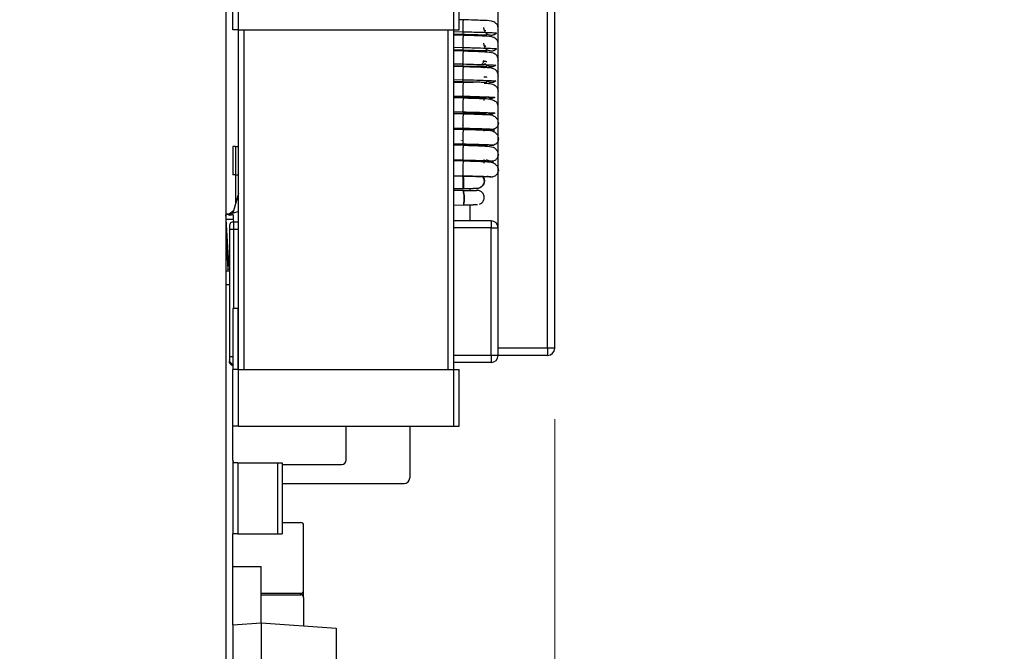
# Model space of a CAD drawing. Units: millimetres. Extents: x 8 to 208, y 2 to 146.
# Drawn here: x 98 to 105, y 90 to 95 of the extents above; entities that cross this region are included whole.
import ezdxf

# ---------------------------------------------------------------- set-up
doc = ezdxf.new("R2010")
doc.units = ezdxf.units.MM
doc.header["$LTSCALE"] = 0.5
doc.styles.add('SLDTEXTSTYLE0', font='TXT', dxfattribs={"width": 0.75})
doc.dimstyles.new('SLDDIMSTYLE4', dxfattribs={"dimtxt": 1.322917, "dimasz": 1.651, "dimexe": 0, "dimexo": 0.0625, "dimgap": 0.330729, "dimtad": 1, "dimrnd": 1e-09, "dimzin": 12, "dimdsep": 46, "dimtxsty": 'SLDTEXTSTYLE0', "dimsah": 1, "dimcen": 0.09, "dimadec": 0, "dimazin": 3, "dimtfac": 1, "dimtmove": 0, "dimatfit": 0, "dimfxl": 1, "dimfrac": 2, "dimtolj": 1, "dimtzin": 12, "dimarcsym": 0})

# ---------------------------------------------------------------- blocks, each defined once
blk = doc.blocks.new('_D_21')
at = {"color": 7, "linetype": 'Continuous', "lineweight": 0}
for p, q in [((102.0904, 92.0881), (102.0904, 74.9015)), ((93.9167, 84.2481), (93.9167, 74.9015)), ((93.9167, 75.4015), (90.7417, 75.4015)), ((93.9167, 75.4015), (102.0904, 75.4015)), ((102.0904, 75.4015), (105.2654, 75.4015))]:
    blk.add_line(p, q, dxfattribs=at)
at = {"color": 7, "linetype": 'Continuous', "lineweight": 18}
for points in [[(93.9167, 75.4015), (92.2657, 75.6555), (92.2657, 75.1475)], [(102.0904, 75.4015), (103.7414, 75.1475), (103.7414, 75.6555)]]:
    blk.add_solid(points, dxfattribs=at)
at = {"color": 7, "linetype": 'Continuous', "lineweight": 18, "insert": (96.3503, 77.1068), "char_height": 1.32292, "attachment_point": 1, "style": 'SLDTEXTSTYLE0'}
blk.add_mtext('8.17', dxfattribs=at)

msp = doc.modelspace()

# ---------------------------------------------------------------- linework, layer by layer
at = {"color": 7, "linetype": 'Continuous', "lineweight": 25}
for p, q in [((99.7667, 128.8481), (99.7667, 86.8481)), ((101.6904, 92.5881), (101.6904, 97.0881)), ((102.0404, 92.5881), (102.0404, 97.0881)), ((102.0904, 92.5881), (102.0904, 97.0881)), ((99.8167, 94.8381), (99.8167, 95.2381)), ((99.8567, 94.8381), (99.8567, 95.2381)), ((101.3767, 94.8381), (101.3767, 95.2381)), ((101.4167, 94.8381), (101.4167, 95.2381)), ((101.4429, 94.9076), (101.4167, 94.9083)), ((99.8567, 94.8381), (99.8167, 94.8381)), ((99.8567, 94.8381), (101.3767, 94.8381)), ((99.8567, 92.4381), (99.8567, 94.8381)), ((99.8967, 92.4381), (99.8967, 94.8381)), ((101.3367, 92.4381), (101.3367, 94.8381)), ((101.3767, 94.8381), (101.4167, 94.8381)), ((101.3767, 92.4381), (101.3767, 94.8381)), ((101.3767, 94.8075), (101.4404, 94.8058)), ((101.4429, 94.7974), (101.3767, 94.7991)), ((101.5905, 94.7922), (101.5876, 94.8017)), ((101.3767, 94.6964), (101.4404, 94.6947)), ((101.4429, 94.6858), (101.3767, 94.6876)), ((101.3767, 94.5848), (101.4404, 94.5831)), ((101.4429, 94.5756), (101.3767, 94.5774)), ((101.4404, 94.5831), (101.5054, 94.5814)), ((101.5919, 94.5674), (101.5919, 94.5791)), ((101.3767, 94.4737), (101.4404, 94.472)), ((101.4429, 94.4641), (101.3767, 94.4658)), ((101.4404, 94.472), (101.5099, 94.4702)), ((101.5151, 94.4622), (101.4429, 94.4641)), ((101.3767, 94.3622), (101.4404, 94.3604)), ((101.4429, 94.3538), (101.3767, 94.3556)), ((101.589, 94.3486), (101.5878, 94.3567)), ((101.5917, 94.3385), (101.5917, 94.3414)), ((101.3767, 94.251), (101.4404, 94.2493)), ((101.4429, 94.242), (101.3767, 94.2438)), ((101.5929, 94.2373), (101.5929, 94.2457)), ((101.3767, 94.1398), (101.4404, 94.1381)), ((101.4429, 94.1318), (101.3767, 94.1336)), ((101.5908, 94.1267), (101.5894, 94.1338)), ((101.5918, 94.1212), (101.5918, 94.1338)), ((99.8167, 94.0131), (99.8167, 93.8131)), ((99.8367, 94.0131), (99.8167, 94.0131)), ((99.8367, 94.0131), (99.8367, 93.8131)), ((99.8367, 94.0131), (99.8567, 94.0131)), ((101.3767, 94.0287), (101.4404, 94.0269)), ((101.4429, 94.0196), (101.3767, 94.0214)), ((101.3767, 93.9177), (101.4404, 93.916)), ((101.4429, 93.9094), (101.3767, 93.9112)), ((101.5922, 93.8951), (101.5922, 93.9221)), ((99.8367, 93.8131), (99.8167, 93.8131)), ((99.8367, 93.8131), (99.8567, 93.8131)), ((99.8367, 93.8131), (99.8367, 93.6094)), ((101.3767, 93.8066), (101.4404, 93.8049)), ((99.8567, 93.682), (99.818, 93.5414)), ((101.3767, 93.7155), (101.4432, 93.7171)), ((101.4445, 93.7035), (101.3767, 93.7016)), ((101.4432, 93.7171), (101.4475, 93.7171)), ((101.4459, 93.7035), (101.4445, 93.7035)), ((101.4904, 93.7171), (101.4904, 93.7033)), ((101.5512, 93.7026), (101.5371, 93.7033)), ((101.5392, 93.7172), (101.5463, 93.7173)), ((101.3767, 93.5999), (101.4476, 93.6019)), ((101.4475, 93.6019), (101.4488, 93.6019)), ((101.4904, 93.6019), (101.4904, 93.4881)), ((101.5458, 93.6021), (101.5414, 93.6019)), ((99.7903, 93.5321), (99.7667, 93.5314)), ((99.7916, 93.5363), (99.7725, 93.5358)), ((99.7725, 93.5358), (99.7726, 93.5315)), ((99.8567, 93.5546), (99.7903, 93.5321)), ((99.8225, 93.5579), (99.7916, 93.5363)), ((99.7917, 93.5326), (99.7916, 93.5363)), ((99.7703, 93.4992), (99.8228, 93.5007)), ((99.7888, 93.1854), (99.7703, 93.4992)), ((99.8239, 93.4817), (99.8228, 93.5007)), ((99.823, 93.4817), (99.823, 93.4293)), ((99.823, 93.4817), (99.8567, 93.4817)), ((101.6404, 93.4881), (101.3767, 93.4881)), ((101.6404, 93.4881), (101.6404, 93.4381)), ((99.7667, 93.42), (99.7823, 93.1455)), ((99.793, 93.4517), (99.793, 93.4293)), ((99.793, 93.4293), (99.793, 92.5274)), ((99.793, 93.4293), (99.823, 93.4293)), ((101.6404, 92.5381), (101.6404, 93.4381)), ((101.6404, 93.4381), (101.6904, 93.4381)), ((101.6904, 92.5381), (101.6904, 93.4381)), ((99.7697, 93.3664), (99.7667, 93.3553)), ((99.7715, 93.3358), (99.7667, 93.3358)), ((99.7667, 93.2135), (99.7784, 93.2135)), ((99.7823, 93.1455), (99.7888, 93.1854)), ((99.7888, 93.1854), (99.793, 93.1855)), ((99.7667, 93.134), (99.793, 93.134)), ((99.7823, 93.1455), (99.793, 93.1458)), ((99.7667, 93.0386), (99.793, 93.0386)), ((99.8167, 92.8681), (99.8167, 92.4381)), ((99.8517, 92.8681), (99.8167, 92.8681)), ((99.8517, 92.8681), (99.8567, 92.8681)), ((102.0404, 92.5881), (101.6904, 92.5881)), ((102.0404, 92.5881), (102.0404, 92.5381)), ((102.0904, 92.5881), (102.0404, 92.5881)), ((99.793, 92.5274), (99.793, 92.5059)), ((99.793, 92.5043), (99.793, 92.5064)), ((99.793, 92.5033), (99.793, 92.5007)), ((99.793, 92.5007), (99.793, 92.4954)), ((101.6404, 92.4881), (101.3767, 92.4881)), ((101.6404, 92.5381), (101.6404, 92.4881)), ((101.6904, 92.5381), (101.6404, 92.5381)), ((102.0404, 92.5381), (101.6904, 92.5381)), ((99.8167, 92.0381), (99.8167, 92.4381)), ((99.8567, 92.4381), (99.8167, 92.4381)), ((99.8567, 92.0381), (99.8567, 92.4381)), ((99.8567, 92.4381), (101.3767, 92.4381)), ((101.3767, 92.0381), (101.3767, 92.4381)), ((101.3767, 92.4381), (101.4167, 92.4381)), ((101.4167, 92.0381), (101.4167, 92.4381)), ((99.8167, 91.7981), (99.8167, 92.0381)), ((99.8567, 92.0381), (99.8167, 92.0381)), ((99.8567, 92.0381), (101.3767, 92.0381)), ((100.6167, 91.7981), (100.6167, 92.0381)), ((101.0667, 92.0381), (101.0667, 91.6731)), ((101.3767, 92.0381), (101.4167, 92.0381)), ((99.8167, 91.7981), (99.8167, 91.7781)), ((99.8167, 91.7781), (99.8167, 91.2781)), ((99.8517, 91.7781), (99.8167, 91.7781)), ((99.8517, 91.7781), (99.8517, 91.2781)), ((99.8517, 91.7781), (100.1317, 91.7781)), ((100.1317, 91.7781), (100.1317, 91.2781)), ((100.1317, 91.7781), (100.1667, 91.7781)), ((100.1667, 91.7781), (100.1667, 91.2781)), ((100.1667, 91.7681), (100.5867, 91.7681)), ((100.1667, 91.6331), (101.0267, 91.6331)), ((100.1667, 91.3581), (100.2967, 91.3581)), ((100.3167, 90.8781), (100.3167, 91.3381)), ((99.8167, 91.0481), (99.8167, 91.2781)), ((99.8517, 91.2781), (99.8167, 91.2781)), ((99.8517, 91.2781), (100.1317, 91.2781)), ((100.1317, 91.2781), (100.1667, 91.2781)), ((99.8167, 91.0481), (100.0167, 91.0481)), ((99.8167, 90.6341), (99.8167, 91.0481)), ((100.0167, 90.6481), (100.0167, 91.0481)), ((100.0167, 90.8581), (100.2967, 90.8581)), ((100.0167, 90.8481), (100.2967, 90.8481)), ((100.3167, 90.8281), (100.3167, 90.8781)), ((100.3167, 90.8281), (100.3167, 90.6271)), ((99.8167, 90.6341), (100.0167, 90.6481)), ((99.8167, 90.6341), (99.8167, 88.9621)), ((100.0167, 90.6481), (100.0167, 88.9481)), ((100.0167, 90.6481), (100.5467, 90.6111)), ((100.5467, 90.6111), (100.5467, 88.9852))]:
    msp.add_line(p, q, dxfattribs=at)
at = {"color": 8, "linetype": 'Continuous', "lineweight": 25}
for p, q in [((101.3767, 94.8254), (101.4409, 94.8237)), ((101.3767, 94.7144), (101.4409, 94.7127)), ((101.3767, 94.5975), (101.4407, 94.5957)), ((101.3767, 94.4865), (101.4407, 94.4847)), ((101.3767, 94.3705), (101.4406, 94.3687)), ((101.3767, 94.2594), (101.4406, 94.2577)), ((101.3767, 94.1445), (101.4405, 94.1428)), ((101.6604, 94.1343), (101.6604, 94.1172)), ((101.3767, 94.0334), (101.4405, 94.0317)), ((101.3767, 93.9197), (101.4405, 93.918)), ((101.6527, 93.9098), (101.6527, 93.8962)), ((101.3767, 93.8086), (101.4405, 93.8069)), ((99.823, 93.4293), (99.823, 92.8681)), ((99.823, 93.4293), (99.8567, 93.4293)), ((101.6404, 93.4381), (101.3767, 93.4381)), ((99.7667, 93.3326), (99.7717, 93.3326)), ((99.8517, 92.8681), (99.8517, 92.4381)), ((101.6404, 92.5381), (101.3767, 92.5381)), ((100.2967, 90.8481), (100.2967, 90.8581))]:
    msp.add_line(p, q, dxfattribs=at)
at = {"color": 7, "linetype": 'Continuous', "lineweight": 25, "flags": 128}
msp.add_lwpolyline([(99.7922, 93.5264), (99.7919, 93.528), (99.7917, 93.5292), (99.7914, 93.5303), (99.7911, 93.5311), (99.7908, 93.5317), (99.7905, 93.532), (99.7903, 93.5321)], dxfattribs=at)
at = {"color": 7, "linetype": 'Continuous', "lineweight": 25}
for centre, radius, start, end in [((100.8402, 93.7537), 0.6041, 356.53041, 4.91184), ((100.8453, 93.7539), 0.599, 356.48153, 4.9355), ((100.858, 93.7542), 0.5907, 356.40306, 4.96481), ((101.5418, 93.7691), 0.052, 274.88943, 39.62739), ((101.2642, 93.6468), 0.1887, 346.2501, 17.45302), ((101.2107, 93.6456), 0.2409, 349.55924, 13.92315), ((101.2668, 93.6469), 0.1874, 346.12383, 17.54246), ((99.6275, 93.4981), 0.1428, 0.42948, 12.98067), ((99.6295, 93.4945), 0.1934, 1.83397, 10.76135), ((101.6404, 93.4381), 0.05, 0, 90), ((102.0404, 92.5881), 0.05, 270, 0), ((99.823, 92.5059), 0.03, 180, 257.87915), ((99.823, 92.5047), 0.03, 180, 257.87915), ((99.823, 92.5043), 0.03, 180, 257.87915), ((101.6404, 92.5381), 0.05, 270, 0), ((99.8467, 91.7981), 0.03, 180, 221.81031), ((100.5867, 91.7981), 0.03, 270, 0), ((101.0267, 91.6731), 0.04, 270, 0), ((100.2967, 91.3381), 0.02, 0, 90), ((100.2967, 90.8781), 0.02, 270, 0), ((100.2967, 90.8281), 0.02, 0, 90)]:
    msp.add_arc(centre, radius, start, end, dxfattribs=at)
at = {"color": 8, "linetype": 'Continuous', "lineweight": 25}
for points, knots in [([(101.4429, 94.9066), (101.4429, 94.9067), (101.4429, 94.9071), (101.4428, 94.9029), (101.4426, 94.8967), (101.4424, 94.8874), (101.4421, 94.8733), (101.4417, 94.8584), (101.4414, 94.8449), (101.4411, 94.8342), (101.441, 94.8278), (101.4409, 94.8237)], [0, 0, 0, 0, 0.111239, 0.21511, 0.3181, 0.421091, 0.524962, 0.717987, 0.797536, 0.868155, 1, 1, 1, 1]), ([(101.6799, 94.8144), (101.6762, 94.8107), (101.6706, 94.805), (101.6604, 94.8001), (101.6472, 94.7971), (101.632, 94.7984), (101.6171, 94.8035), (101.6067, 94.8103), (101.599, 94.8199), (101.5921, 94.8343), (101.591, 94.846), (101.5904, 94.8537)], [0, 0, 0, 0, 0.121877, 0.187158, 0.260692, 0.439124, 0.535142, 0.630346, 0.72555, 0.821568, 1, 1, 1, 1]), ([(101.4409, 94.8237), (101.4408, 94.8198), (101.4406, 94.8138), (101.4405, 94.8087), (101.4404, 94.8058), (101.4405, 94.8065), (101.4405, 94.8069)], [0, 0, 0, 0, 0.348312, 0.534877, 0.745031, 1, 1, 1, 1]), ([(101.4429, 94.7963), (101.4429, 94.7965), (101.4429, 94.7968), (101.4428, 94.7927), (101.4427, 94.7864), (101.4424, 94.7769), (101.4421, 94.7628), (101.4417, 94.7478), (101.4414, 94.7341), (101.4411, 94.7233), (101.441, 94.7169), (101.4409, 94.7127)], [0, 0, 0, 0, 0.1112388, 0.21511, 0.3181005, 0.421091, 0.5249622, 0.717987, 0.7975356, 0.8681549, 1, 1, 1, 1]), ([(101.4409, 94.7127), (101.4408, 94.7088), (101.4406, 94.7028), (101.4405, 94.6976), (101.4404, 94.6947), (101.4404, 94.6954), (101.4405, 94.6957)], [0, 0, 0, 0, 0.348312, 0.534877, 0.745031, 1, 1, 1, 1]), ([(101.6802, 94.7034), (101.6765, 94.6997), (101.6708, 94.6939), (101.6606, 94.689), (101.6472, 94.686), (101.6319, 94.6872), (101.6169, 94.6925), (101.6064, 94.6993), (101.5986, 94.709), (101.5916, 94.7235), (101.5906, 94.7353), (101.5899, 94.743)], [0, 0, 0, 0, 0.121877, 0.187158, 0.260692, 0.439124, 0.535142, 0.630346, 0.72555, 0.821568, 1, 1, 1, 1]), ([(101.4429, 94.6857), (101.4429, 94.685), (101.4429, 94.6838), (101.4427, 94.6767), (101.4425, 94.6689), (101.4423, 94.6584), (101.4419, 94.6434), (101.4415, 94.6282), (101.4412, 94.615), (101.441, 94.6049), (101.4408, 94.5994), (101.4407, 94.5957)], [0, 0, 0, 0, 0.174831, 0.27127, 0.366891, 0.462513, 0.558952, 0.738165, 0.812022, 0.877589, 1, 1, 1, 1]), ([(101.4407, 94.5957), (101.4407, 94.5925), (101.4405, 94.5875), (101.4404, 94.5837), (101.4404, 94.5833), (101.4404, 94.5831)], [0, 0, 0, 0, 0.467514, 0.717926, 1, 1, 1, 1]), ([(101.4429, 94.5755), (101.4429, 94.5747), (101.4429, 94.5735), (101.4427, 94.5664), (101.4425, 94.5585), (101.4423, 94.5479), (101.4419, 94.5328), (101.4415, 94.5174), (101.4412, 94.5041), (101.441, 94.494), (101.4408, 94.4884), (101.4407, 94.4847)], [0, 0, 0, 0, 0.174831, 0.27127, 0.366891, 0.462513, 0.558952, 0.738165, 0.812022, 0.877589, 1, 1, 1, 1]), ([(101.6741, 94.5867), (101.6699, 94.5836), (101.6634, 94.5788), (101.6527, 94.5756), (101.6391, 94.5747), (101.6243, 94.5782), (101.6104, 94.5857), (101.6018, 94.593), (101.5986, 94.5992), (101.5972, 94.6018)], [0, 0, 0, 0, 0.174483, 0.26794, 0.373214, 0.628661, 0.766123, 0.90242, 1, 1, 1, 1]), ([(101.4407, 94.4847), (101.4406, 94.4814), (101.4405, 94.4764), (101.4404, 94.4726), (101.4404, 94.4722), (101.4404, 94.472)], [0, 0, 0, 0, 0.467514, 0.717926, 1, 1, 1, 1]), ([(101.4429, 94.4639), (101.4429, 94.4638), (101.4429, 94.4637), (101.4428, 94.4583), (101.4426, 94.4494), (101.4424, 94.4402), (101.4421, 94.4288), (101.4417, 94.4132), (101.4413, 94.3981), (101.441, 94.3855), (101.4408, 94.3763), (101.4407, 94.3717), (101.4406, 94.3687)], [0, 0, 0, 0, 0.049078, 0.218752, 0.310058, 0.40059, 0.491122, 0.582428, 0.752102, 0.822028, 0.884104, 1, 1, 1, 1]), ([(101.6744, 94.4757), (101.6701, 94.4726), (101.6636, 94.4677), (101.6528, 94.4645), (101.6391, 94.4636), (101.624, 94.4669), (101.6139, 94.4729), (101.6104, 94.475)], [0, 0, 0, 0, 0.227861, 0.349909, 0.487389, 0.820985, 1, 1, 1, 1]), ([(101.6675, 94.36), (101.6629, 94.3575), (101.6558, 94.3538), (101.6447, 94.3523), (101.631, 94.3534), (101.6213, 94.3582), (101.6144, 94.3617)], [0, 0, 0, 0, 0.277547, 0.426207, 0.593664, 1, 1, 1, 1]), ([(101.4429, 94.3536), (101.4429, 94.3536), (101.4429, 94.3535), (101.4428, 94.3481), (101.4426, 94.3391), (101.4424, 94.3297), (101.4421, 94.3183), (101.4417, 94.3025), (101.4413, 94.2873), (101.441, 94.2746), (101.4408, 94.2654), (101.4407, 94.2607), (101.4406, 94.2577)], [0, 0, 0, 0, 0.049078, 0.218752, 0.310058, 0.40059, 0.491122, 0.582428, 0.752102, 0.822028, 0.884104, 1, 1, 1, 1]), ([(101.4429, 94.2419), (101.4429, 94.2419), (101.4429, 94.2421), (101.4429, 94.2393), (101.4427, 94.2322), (101.4424, 94.2212), (101.4422, 94.2108), (101.4419, 94.1988), (101.4415, 94.183), (101.4411, 94.1683), (101.4409, 94.1567), (101.4407, 94.1486), (101.4406, 94.1451), (101.4405, 94.1428)], [0, 0, 0, 0, 0.021234, 0.088277, 0.250957, 0.338499, 0.425299, 0.512099, 0.599641, 0.762321, 0.829364, 0.888882, 1, 1, 1, 1]), ([(101.6678, 94.2489), (101.6631, 94.2465), (101.6559, 94.2427), (101.6447, 94.2412), (101.631, 94.2423), (101.6211, 94.2472), (101.6142, 94.2506)], [0, 0, 0, 0, 0.277547, 0.426207, 0.593664, 1, 1, 1, 1]), ([(101.4429, 94.1316), (101.4429, 94.1317), (101.443, 94.1319), (101.4429, 94.129), (101.4427, 94.1219), (101.4424, 94.1108), (101.4422, 94.1003), (101.4419, 94.0882), (101.4415, 94.0723), (101.4411, 94.0574), (101.4409, 94.0457), (101.4407, 94.0376), (101.4406, 94.034), (101.4405, 94.0317)], [0, 0, 0, 0, 0.021234, 0.088277, 0.250957, 0.338499, 0.425299, 0.512099, 0.599641, 0.762321, 0.829364, 0.888882, 1, 1, 1, 1]), ([(101.6604, 94.1343), (101.6554, 94.1326), (101.6478, 94.13), (101.6366, 94.1303), (101.6275, 94.1321), (101.6222, 94.1357), (101.6195, 94.1376)], [0, 0, 0, 0, 0.362241, 0.556266, 0.774823, 1, 1, 1, 1]), ([(101.4429, 94.0198), (101.4429, 94.0195), (101.4429, 94.019), (101.4428, 94.0141), (101.4426, 94.0048), (101.4423, 93.9923), (101.442, 93.981), (101.4417, 93.9687), (101.4413, 93.953), (101.441, 93.939), (101.4407, 93.9286), (101.4406, 93.9219), (101.4405, 93.9195), (101.4405, 93.918)], [0, 0, 0, 0, 0.057323, 0.121894, 0.278576, 0.36289, 0.446489, 0.530089, 0.614403, 0.771085, 0.835656, 0.892979, 1, 1, 1, 1]), ([(101.6605, 94.0232), (101.6555, 94.0215), (101.6478, 94.0189), (101.6366, 94.0192), (101.6274, 94.021), (101.622, 94.0247), (101.6193, 94.0265)], [0, 0, 0, 0, 0.362034, 0.555947, 0.77438, 1, 1, 1, 1]), ([(101.4429, 93.9095), (101.4429, 93.9093), (101.4429, 93.9088), (101.4428, 93.9038), (101.4426, 93.8945), (101.4423, 93.8818), (101.442, 93.8704), (101.4417, 93.858), (101.4413, 93.8422), (101.441, 93.8281), (101.4407, 93.8176), (101.4406, 93.8108), (101.4405, 93.8084), (101.4405, 93.8069)], [0, 0, 0, 0, 0.057323, 0.121894, 0.278576, 0.36289, 0.446489, 0.530089, 0.614403, 0.771085, 0.835656, 0.892979, 1, 1, 1, 1]), ([(101.6527, 93.9098), (101.6476, 93.9089), (101.6396, 93.9075), (101.6286, 93.9095), (101.6184, 93.9134), (101.6126, 93.919), (101.609, 93.9224)], [0, 0, 0, 0, 0.324835, 0.498824, 0.694813, 1, 1, 1, 1]), ([(101.6528, 93.7987), (101.6476, 93.7977), (101.6396, 93.7963), (101.6286, 93.7984), (101.621, 93.801), (101.6173, 93.8043), (101.6159, 93.8056)], [0, 0, 0, 0, 0.401642, 0.616771, 0.859101, 1, 1, 1, 1])]:
    msp.add_open_spline(points, degree=3, knots=knots, dxfattribs=at)
at = {"color": 7, "linetype": 'Continuous', "lineweight": 25}
for points, knots in [([(101.6904, 94.8539), (101.6899, 94.8576), (101.6885, 94.8675), (101.6777, 94.8818), (101.6593, 94.8944), (101.6285, 94.9014), (101.5883, 94.9032), (101.5179, 94.9057), (101.4694, 94.9069), (101.4429, 94.9076)], [0, 0, 0, 0, 0.057135, 0.149822, 0.216375, 0.295271, 0.568987, 0.764529, 1, 1, 1, 1]), ([(101.4404, 94.8058), (101.464, 94.8052), (101.5073, 94.8041), (101.5589, 94.8026), (101.5918, 94.8014), (101.6081, 94.8013), (101.6146, 94.8011), (101.6142, 94.8021), (101.6141, 94.8022)], [0, 0, 0, 0, 0.2906707, 0.5341404, 0.7300591, 0.879999, 0.9855294, 1, 1, 1, 1]), ([(101.4409, 94.8237), (101.476, 94.8228), (101.5461, 94.821), (101.6247, 94.8183), (101.6713, 94.816), (101.677, 94.815), (101.6799, 94.8144)], [0, 0, 0, 0, 0.280606, 0.559363, 0.779183, 1, 1, 1, 1]), ([(101.6904, 94.7452), (101.6899, 94.7483), (101.6886, 94.7576), (101.6781, 94.7714), (101.6596, 94.7841), (101.6286, 94.7912), (101.5884, 94.7929), (101.5179, 94.7955), (101.4694, 94.7967), (101.4429, 94.7974)], [0, 0, 0, 0, 0.047422, 0.141307, 0.208791, 0.288407, 0.564737, 0.762192, 1, 1, 1, 1]), ([(101.6038, 94.8292), (101.6038, 94.8293), (101.6033, 94.8309), (101.6001, 94.8312), (101.597, 94.8315)], [0, 0, 0, 0, 0.067534, 1, 1, 1, 1]), ([(101.4409, 94.7127), (101.4761, 94.7118), (101.5462, 94.71), (101.625, 94.7073), (101.6716, 94.7051), (101.6773, 94.704), (101.6802, 94.7034)], [0, 0, 0, 0, 0.2806096, 0.5593639, 0.7791818, 1, 1, 1, 1]), ([(101.6036, 94.719), (101.6035, 94.7191), (101.6031, 94.7208), (101.5995, 94.7211), (101.5962, 94.7215)], [0, 0, 0, 0, 0.055003, 1, 1, 1, 1]), ([(101.4404, 94.6947), (101.464, 94.6941), (101.5073, 94.693), (101.5589, 94.6915), (101.5919, 94.6903), (101.608, 94.6902), (101.6145, 94.69), (101.6141, 94.691), (101.614, 94.6911)], [0, 0, 0, 0, 0.2910897, 0.534851, 0.7309361, 0.8809309, 0.9864329, 1, 1, 1, 1]), ([(101.6924, 94.6206), (101.6921, 94.6267), (101.6914, 94.6368), (101.6839, 94.6514), (101.6765, 94.6604), (101.6719, 94.6649), (101.6651, 94.6695), (101.6428, 94.6776), (101.6067, 94.6799), (101.5444, 94.683), (101.4905, 94.6846), (101.4593, 94.6854), (101.4429, 94.6858)], [0, 0, 0, 0, 0.097184, 0.163496, 0.186198, 0.204327, 0.214554, 0.261978, 0.530948, 0.740603, 0.864276, 1, 1, 1, 1]), ([(101.4407, 94.5957), (101.475, 94.5949), (101.5434, 94.5931), (101.6203, 94.5905), (101.6657, 94.5883), (101.6713, 94.5872), (101.6741, 94.5867)], [0, 0, 0, 0, 0.280615, 0.559416, 0.779244, 1, 1, 1, 1]), ([(101.6929, 94.5099), (101.6925, 94.516), (101.6919, 94.5262), (101.6843, 94.5409), (101.6769, 94.55), (101.6723, 94.5545), (101.6654, 94.5592), (101.6429, 94.5674), (101.6069, 94.5696), (101.5445, 94.5727), (101.4905, 94.5744), (101.4593, 94.5752), (101.4429, 94.5756)], [0, 0, 0, 0, 0.097266, 0.163796, 0.186648, 0.204907, 0.215141, 0.262497, 0.531244, 0.740766, 0.864362, 1, 1, 1, 1]), ([(101.5054, 94.5814), (101.5071, 94.5814), (101.5282, 94.5808), (101.56, 94.5798), (101.592, 94.5791), (101.6081, 94.5787), (101.6098, 94.5801), (101.6105, 94.5806)], [0, 0, 0, 0, 0.029805, 0.381684, 0.663653, 0.878467, 1, 1, 1, 1]), ([(101.5789, 94.5971), (101.5809, 94.5989), (101.5852, 94.6027), (101.5881, 94.6119), (101.5887, 94.619), (101.5889, 94.6221)], [0, 0, 0, 0, 0.325326, 0.702252, 1, 1, 1, 1]), ([(101.5884, 94.5704), (101.5883, 94.5723), (101.5882, 94.5754), (101.5873, 94.5781), (101.587, 94.5792)], [0, 0, 0, 0, 0.579178, 1, 1, 1, 1]), ([(101.6114, 94.611), (101.6114, 94.611), (101.6118, 94.6118), (101.608, 94.6123), (101.6024, 94.613), (101.5913, 94.6127), (101.5878, 94.6126)], [0, 0, 0, 0, 0.01027, 0.212516, 0.756554, 1, 1, 1, 1]), ([(101.6113, 94.5007), (101.6113, 94.5008), (101.6116, 94.5016), (101.6079, 94.502), (101.6026, 94.5028), (101.5919, 94.5025), (101.5889, 94.5024)], [0, 0, 0, 0, 0.006321, 0.21486, 0.776472, 1, 1, 1, 1]), ([(101.4407, 94.4847), (101.4751, 94.4839), (101.5436, 94.4821), (101.6205, 94.4795), (101.666, 94.4773), (101.6716, 94.4762), (101.6744, 94.4757)], [0, 0, 0, 0, 0.280618, 0.5594174, 0.7792437, 1, 1, 1, 1]), ([(101.5099, 94.4702), (101.5101, 94.4702), (101.5297, 94.4697), (101.56, 94.4687), (101.592, 94.468), (101.608, 94.4675), (101.6097, 94.469), (101.6103, 94.4695)], [0, 0, 0, 0, 0.002797, 0.365299, 0.655663, 0.876758, 1, 1, 1, 1]), ([(101.6923, 94.401), (101.6916, 94.4097), (101.6903, 94.4257), (101.6673, 94.447), (101.6337, 94.4572), (101.6062, 94.4581), (101.5922, 94.4586)], [0, 0, 0, 0, 0.213117, 0.393216, 0.690628, 1, 1, 1, 1]), ([(101.4404, 94.387), (101.4404, 94.3875), (101.4404, 94.3884), (101.4404, 94.3871), (101.4405, 94.3836), (101.4405, 94.3814)], [0, 0, 0, 0, 0.282074, 0.532486, 1, 1, 1, 1]), ([(101.4404, 94.3604), (101.4636, 94.3599), (101.5063, 94.3588), (101.5578, 94.3572), (101.5892, 94.3567), (101.605, 94.3564), (101.6063, 94.3586), (101.6067, 94.3593)], [0, 0, 0, 0, 0.302497, 0.557024, 0.76297, 0.922477, 1, 1, 1, 1]), ([(101.4406, 94.3687), (101.474, 94.3679), (101.5405, 94.3662), (101.6152, 94.3637), (101.6594, 94.3615), (101.6648, 94.3605), (101.6675, 94.36)], [0, 0, 0, 0, 0.280614, 0.559468, 0.77931, 1, 1, 1, 1]), ([(101.591, 94.3389), (101.5913, 94.3406), (101.5922, 94.3462), (101.5906, 94.3552), (101.5876, 94.3617), (101.5863, 94.3645)], [0, 0, 0, 0, 0.191288, 0.647438, 1, 1, 1, 1]), ([(101.6904, 94.3009), (101.6898, 94.3059), (101.6884, 94.3182), (101.6674, 94.3365), (101.6262, 94.3488), (101.5801, 94.3496), (101.5125, 94.3522), (101.4674, 94.3533), (101.4429, 94.3538)], [0, 0, 0, 0, 0.0686397, 0.1690319, 0.33458, 0.5989436, 0.7820692, 1, 1, 1, 1]), ([(101.4404, 94.2493), (101.4636, 94.2487), (101.5064, 94.2477), (101.5578, 94.2461), (101.5892, 94.2455), (101.6049, 94.2453), (101.6061, 94.2475), (101.6065, 94.2482)], [0, 0, 0, 0, 0.302928, 0.557773, 0.763928, 0.923561, 1, 1, 1, 1]), ([(101.4406, 94.2577), (101.474, 94.2568), (101.5406, 94.2552), (101.6154, 94.2526), (101.6596, 94.2505), (101.665, 94.2494), (101.6678, 94.2489)], [0, 0, 0, 0, 0.280618, 0.55947, 0.77931, 1, 1, 1, 1]), ([(101.6925, 94.18), (101.692, 94.1873), (101.6911, 94.1998), (101.6784, 94.2147), (101.6665, 94.2241), (101.6571, 94.2292), (101.6358, 94.2355), (101.602, 94.2369), (101.542, 94.2394), (101.4897, 94.2409), (101.459, 94.2417), (101.4429, 94.2421)], [0, 0, 0, 0, 0.103689, 0.1750131, 0.2187618, 0.2293762, 0.2768603, 0.5385575, 0.7437232, 0.865569, 1, 1, 1, 1]), ([(101.4404, 94.1642), (101.4404, 94.1646), (101.4404, 94.1659), (101.4404, 94.1662), (101.4404, 94.164), (101.4405, 94.1626)], [0, 0, 0, 0, 0.164195, 0.455722, 1, 1, 1, 1]), ([(101.6922, 94.18), (101.6922, 94.179), (101.6922, 94.1703), (101.6881, 94.1587), (101.6807, 94.1474), (101.6725, 94.1397), (101.6652, 94.1364), (101.6604, 94.1343)], [0, 0, 0, 0, 0.0531343, 0.4378797, 0.5964394, 0.7372007, 1, 1, 1, 1]), ([(101.4404, 94.138), (101.4639, 94.1374), (101.507, 94.1363), (101.5585, 94.1348), (101.5915, 94.1336), (101.6082, 94.1335), (101.615, 94.1335), (101.6148, 94.1347), (101.6147, 94.1348)], [0, 0, 0, 0, 0.2908994, 0.5346393, 0.7308086, 0.8808123, 0.9860224, 1, 1, 1, 1]), ([(101.4405, 94.1428), (101.4728, 94.142), (101.5373, 94.1403), (101.6097, 94.1379), (101.6524, 94.1358), (101.6577, 94.1348), (101.6604, 94.1343)], [0, 0, 0, 0, 0.280604, 0.559517, 0.77938, 1, 1, 1, 1]), ([(101.6929, 94.0693), (101.6924, 94.0767), (101.6916, 94.0892), (101.6788, 94.1043), (101.6668, 94.1138), (101.6573, 94.1189), (101.6359, 94.1253), (101.6022, 94.1267), (101.5421, 94.1292), (101.4897, 94.1307), (101.459, 94.1314), (101.4429, 94.1319)], [0, 0, 0, 0, 0.103816, 0.175374, 0.219406, 0.23002, 0.277417, 0.538829, 0.743856, 0.865634, 1, 1, 1, 1]), ([(101.4329, 94.053), (101.4328, 94.0537), (101.4328, 94.0558), (101.4328, 94.0547), (101.4328, 94.054)], [0, 0, 0, 0, 0.348799, 1, 1, 1, 1]), ([(101.4404, 94.0269), (101.4639, 94.0263), (101.507, 94.0252), (101.5585, 94.0237), (101.5915, 94.0225), (101.6081, 94.0224), (101.6149, 94.0224), (101.6146, 94.0235), (101.6146, 94.0237)], [0, 0, 0, 0, 0.291267, 0.535256, 0.731555, 0.881583, 0.986735, 1, 1, 1, 1]), ([(101.4405, 94.0317), (101.4729, 94.0309), (101.5373, 94.0293), (101.6098, 94.0268), (101.6526, 94.0247), (101.6579, 94.0237), (101.6605, 94.0232)], [0, 0, 0, 0, 0.280608, 0.559519, 0.779381, 1, 1, 1, 1]), ([(101.6927, 93.9575), (101.6925, 93.9632), (101.6922, 93.971), (101.6853, 93.9822), (101.6794, 93.9897), (101.6726, 93.9971), (101.6644, 94.0032), (101.6437, 94.0116), (101.6088, 94.0138), (101.5462, 94.0169), (101.4915, 94.0185), (101.4596, 94.0193), (101.4429, 94.0198)], [0, 0, 0, 0, 0.096047, 0.131703, 0.15977, 0.198459, 0.208634, 0.255805, 0.524888, 0.736707, 0.862129, 1, 1, 1, 1]), ([(101.6927, 94.0693), (101.6927, 94.0683), (101.6926, 94.0595), (101.6885, 94.0478), (101.681, 94.0364), (101.6728, 94.0286), (101.6654, 94.0253), (101.6605, 94.0232)], [0, 0, 0, 0, 0.0529957, 0.4377973, 0.5963803, 0.7371622, 1, 1, 1, 1]), ([(101.6926, 93.9575), (101.6921, 93.954), (101.6905, 93.9429), (101.6839, 93.9296), (101.6748, 93.9196), (101.6656, 93.9132), (101.6578, 93.9111), (101.6527, 93.9098)], [0, 0, 0, 0, 0.160471, 0.501602, 0.642187, 0.766992, 1, 1, 1, 1]), ([(101.4404, 93.9158), (101.4631, 93.9153), (101.5049, 93.9142), (101.5555, 93.9127), (101.5873, 93.9119), (101.6042, 93.9113), (101.6073, 93.9125), (101.6083, 93.9129)], [0, 0, 0, 0, 0.302396, 0.557491, 0.764717, 0.92567, 1, 1, 1, 1]), ([(101.4405, 93.918), (101.4717, 93.9172), (101.5339, 93.9156), (101.6038, 93.9132), (101.6451, 93.9112), (101.6502, 93.9102), (101.6527, 93.9098)], [0, 0, 0, 0, 0.280584, 0.559562, 0.779454, 1, 1, 1, 1]), ([(101.6932, 93.8468), (101.6929, 93.8525), (101.6926, 93.8604), (101.6857, 93.8717), (101.6797, 93.8792), (101.673, 93.8867), (101.6647, 93.8929), (101.6439, 93.9014), (101.6089, 93.9035), (101.5463, 93.9067), (101.4915, 93.9083), (101.4596, 93.9091), (101.4429, 93.9096)], [0, 0, 0, 0, 0.096116, 0.131857, 0.160042, 0.19899, 0.209171, 0.256273, 0.525132, 0.736837, 0.862196, 1, 1, 1, 1]), ([(101.5889, 93.9044), (101.5889, 93.9064), (101.5889, 93.9091), (101.5879, 93.9113), (101.5877, 93.9118)], [0, 0, 0, 0, 0.736516, 1, 1, 1, 1]), ([(101.4404, 93.8047), (101.4631, 93.8042), (101.5049, 93.8031), (101.5555, 93.8015), (101.5873, 93.8008), (101.6041, 93.8002), (101.6072, 93.8014), (101.6082, 93.8018)], [0, 0, 0, 0, 0.302491, 0.557632, 0.764853, 0.925765, 1, 1, 1, 1]), ([(101.4405, 93.8069), (101.4717, 93.8061), (101.5339, 93.8045), (101.6039, 93.8021), (101.6452, 93.8001), (101.6503, 93.7991), (101.6528, 93.7987)], [0, 0, 0, 0, 0.280587, 0.559565, 0.779455, 1, 1, 1, 1]), ([(101.693, 93.8468), (101.6925, 93.8432), (101.691, 93.8321), (101.6843, 93.8187), (101.6751, 93.8086), (101.6658, 93.8021), (101.6579, 93.8), (101.6528, 93.7987)], [0, 0, 0, 0, 0.16038, 0.501548, 0.642148, 0.766967, 1, 1, 1, 1]), ([(101.5866, 93.7951), (101.5882, 93.7922), (101.5918, 93.7854), (101.5941, 93.7735), (101.5937, 93.7607), (101.5901, 93.7486), (101.5843, 93.7384), (101.575, 93.7281), (101.5621, 93.7206), (101.5509, 93.717), (101.5457, 93.7173), (101.5455, 93.7173)], [0, 0, 0, 0, 0.095318, 0.218014, 0.340711, 0.459744, 0.572065, 0.675621, 0.852576, 0.992472, 1, 1, 1, 1]), ([(101.4455, 93.7033), (101.4585, 93.7033), (101.4854, 93.7033), (101.5158, 93.7033), (101.5337, 93.7033), (101.536, 93.7033), (101.5371, 93.7033)], [0, 0, 0, 0, 0.270866, 0.562274, 0.789136, 1, 1, 1, 1]), ([(101.4475, 93.7171), (101.4596, 93.7171), (101.4781, 93.7171), (101.5004, 93.7171), (101.51, 93.7171), (101.5149, 93.7171)], [0, 0, 0, 0, 0.479342, 0.736996, 1, 1, 1, 1]), ([(101.5418, 93.7171), (101.5407, 93.7171), (101.539, 93.7171), (101.5276, 93.7171), (101.5192, 93.7171), (101.5149, 93.7171)], [0, 0, 0, 0, 0.479339, 0.736994, 1, 1, 1, 1]), ([(101.5598, 93.6053), (101.5652, 93.6081), (101.5739, 93.6125), (101.5829, 93.6227), (101.5887, 93.6328), (101.5921, 93.6445), (101.5926, 93.6571), (101.59, 93.6694), (101.5846, 93.6804), (101.5773, 93.6894), (101.5666, 93.6977), (101.5529, 93.7034), (101.542, 93.7034), (101.5371, 93.7033)], [0, 0, 0, 0, 0.125588, 0.199082, 0.278798, 0.363278, 0.450357, 0.537436, 0.621916, 0.701632, 0.775127, 0.900714, 1, 1, 1, 1]), ([(101.4488, 93.6019), (101.4609, 93.6019), (101.4861, 93.6019), (101.5052, 93.6019), (101.5151, 93.6019)], [0, 0, 0, 0, 0.481438, 1, 1, 1, 1]), ([(101.5415, 93.6019), (101.5405, 93.6019), (101.5384, 93.6019), (101.5231, 93.6019), (101.5151, 93.6019)], [0, 0, 0, 0, 0.481549, 1, 1, 1, 1]), ([(99.8195, 93.5306), (99.8144, 93.53), (99.8053, 93.5287), (99.7962, 93.5271), (99.7922, 93.5264)], [0, 0, 0, 0, 0.560033, 1, 1, 1, 1]), ([(99.823, 92.4654), (99.8207, 92.4656), (99.8163, 92.4659), (99.81, 92.4681), (99.8047, 92.4714), (99.7989, 92.4768), (99.7939, 92.4852), (99.7933, 92.492), (99.793, 92.4954)], [0, 0, 0, 0, 0.139133, 0.273385, 0.40316, 0.5289, 0.769171, 1, 1, 1, 1])]:
    msp.add_open_spline(points, degree=3, knots=knots, dxfattribs=at)
for points in [[(99.823, 93.4817), (99.819, 93.4812), (99.8112, 93.4803), (99.8013, 93.4734), (99.7943, 93.4635), (99.7934, 93.4556), (99.793, 93.4517)], [(99.823, 92.5279), (99.819, 92.5278), (99.8112, 92.5277), (99.8013, 92.5276), (99.7943, 92.5275), (99.7934, 92.5274), (99.793, 92.5274)]]:
    msp.add_open_spline(points, degree=3, dxfattribs=at)

# ---------------------------------------------------------------- dimensions: what is measured, and where the dimension line sits
at = {"color": 7, "linetype": 'Continuous', "lineweight": 18}
dim = msp.add_linear_dim(base=(102.0904, 75.4015), p1=(93.9167, 84.7481), p2=(102.0904, 92.5881), dimstyle='SLDDIMSTYLE4', dxfattribs=at)
dim.commit()
dim.dimension.update_dxf_attribs({"geometry": '_D_21', "text_midpoint": (98.0603, 75.4015), "dimtype": 160})

doc.saveas('drawing.dxf')
